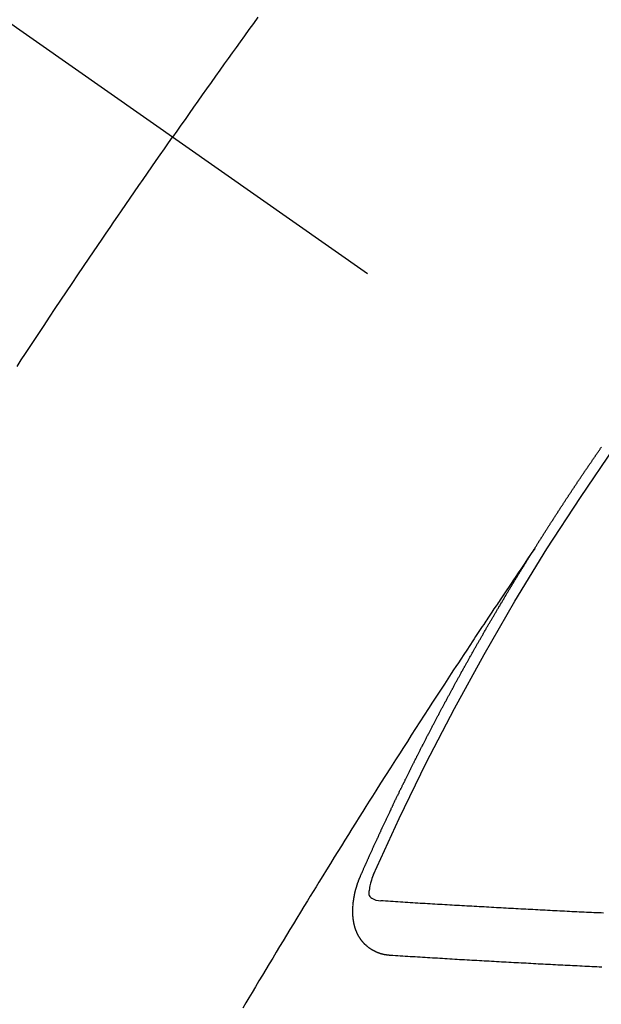
# Model space of a CAD drawing. Extents: x 27948 to 54421, y -25 to 8845.
# Drawn here: x 29907 to 29915, y 7351 to 7363 of the extents above; entities that cross this region are included whole.
import ezdxf

# ---------------------------------------------------------------- set-up
doc = ezdxf.new("R2010")
doc.units = 0
doc.header["$LTSCALE"] = 50
doc.header["$MEASUREMENT"] = 0
doc.linetypes.add('CENTER2', pattern=[1.125, 0.75, -0.125, 0.125, -0.125])
doc.linetypes.add('HIDDEN', pattern=[0.375, 0.25, -0.125])
doc.layers.add('150-機器', color=8, linetype='CONTINUOUS')

# ---------------------------------------------------------------- blocks, each defined once
blk = doc.blocks.new('F402_H')
at = {"layer": '150-機器', "color": 13, "linetype": 'CENTER2'}
blk.add_line((0, 0), (-244.018, -170.863), dxfattribs=at)
at = {"layer": '150-機器', "color": 13, "linetype": 'HIDDEN'}
for points in [[(-213.676, -147.404), (-213.621, -147.48), (-213.566, -147.556), (-213.511, -147.632), (-213.457, -147.708), (-213.408, -147.776), (-213.359, -147.843), (-213.311, -147.911), (-213.262, -147.978), (-213.208, -148.055), (-213.153, -148.132), (-213.099, -148.208), (-213.044, -148.285), (-212.99, -148.361), (-212.936, -148.438), (-212.882, -148.514), (-212.828, -148.591), (-212.777, -148.663), (-212.726, -148.736), (-212.675, -148.809), (-212.624, -148.881)], [(-210.706, -151.71), (-210.757, -151.631), (-210.808, -151.553), (-210.866, -151.466), (-210.923, -151.379), (-210.98, -151.292), (-211.038, -151.206), (-211.107, -151.102), (-211.177, -150.998), (-211.246, -150.894), (-211.316, -150.79), (-211.385, -150.686), (-211.455, -150.582), (-211.525, -150.478), (-211.595, -150.375), (-211.648, -150.297), (-211.701, -150.22), (-211.754, -150.142), (-211.806, -150.065), (-211.853, -149.996), (-211.9, -149.927), (-211.947, -149.858), (-211.994, -149.79), (-212.047, -149.712), (-212.101, -149.635), (-212.154, -149.557), (-212.207, -149.48), (-212.261, -149.403), (-212.314, -149.326), (-212.367, -149.248), (-212.421, -149.171), (-212.472, -149.099), (-212.522, -149.026), (-212.573, -148.954), (-212.624, -148.881)], [(-217.087, -153.962), (-217.091, -153.956), (-217.095, -153.95), (-217.097, -153.945), (-217.101, -153.939), (-217.105, -153.933), (-217.109, -153.927), (-217.112, -153.922), (-217.116, -153.916), (-217.119, -153.91), (-217.123, -153.905), (-217.127, -153.9), (-217.13, -153.893), (-217.133, -153.888), (-217.137, -153.883), (-217.14, -153.876), (-217.144, -153.871), (-217.148, -153.866), (-217.151, -153.859), (-217.155, -153.854), (-217.159, -153.849), (-217.162, -153.842), (-217.166, -153.837), (-217.169, -153.832), (-217.172, -153.826), (-217.176, -153.82), (-217.18, -153.815), (-217.183, -153.809), (-217.187, -153.803), (-217.19, -153.798), (-217.194, -153.792), (-217.198, -153.786), (-217.201, -153.781), (-217.204, -153.775), (-217.208, -153.769), (-217.212, -153.763), (-217.215, -153.758), (-217.219, -153.752), (-217.223, -153.746), (-217.226, -153.742), (-217.229, -153.735), (-217.233, -153.73), (-217.237, -153.725), (-217.24, -153.718), (-217.244, -153.713), (-217.248, -153.707), (-217.252, -153.702), (-217.255, -153.696), (-217.259, -153.69), (-217.262, -153.685), (-217.265, -153.679), (-217.269, -153.673), (-217.273, -153.668), (-217.277, -153.662), (-217.28, -153.656), (-217.283, -153.651), (-217.287, -153.646), (-217.291, -153.639), (-217.295, -153.634), (-217.298, -153.629), (-217.302, -153.623), (-217.305, -153.617), (-217.309, -153.612), (-217.313, -153.606), (-217.317, -153.6), (-217.319, -153.595), (-217.323, -153.589), (-217.327, -153.583), (-217.331, -153.578), (-217.334, -153.572), (-217.338, -153.566), (-217.342, -153.561), (-217.345, -153.556), (-217.349, -153.55), (-217.353, -153.544), (-217.357, -153.538), (-217.36, -153.533), (-217.363, -153.527), (-217.367, -153.521), (-217.371, -153.516), (-217.375, -153.511), (-217.378, -153.504), (-217.381, -153.499), (-217.385, -153.494), (-217.389, -153.488), (-217.392, -153.482), (-217.396, -153.477), (-217.4, -153.471), (-217.404, -153.465), (-217.407, -153.46), (-217.41, -153.454), (-217.414, -153.448), (-217.418, -153.444), (-217.422, -153.438), (-217.425, -153.432), (-217.429, -153.426), (-217.433, -153.421), (-217.437, -153.415), (-217.441, -153.409), (-217.443, -153.404), (-217.447, -153.398), (-217.451, -153.393), (-217.455, -153.387), (-217.459, -153.382), (-217.462, -153.376), (-217.466, -153.37), (-217.469, -153.365), (-217.473, -153.359), (-217.477, -153.354), (-217.48, -153.348), (-217.484, -153.342), (-217.488, -153.337), (-217.492, -153.331), (-217.495, -153.326), (-217.499, -153.32), (-217.503, -153.314), (-217.506, -153.309), (-217.51, -153.303), (-217.514, -153.298), (-217.518, -153.292), (-217.521, -153.287), (-217.525, -153.281), (-217.529, -153.275), (-217.532, -153.27), (-217.536, -153.264), (-217.539, -153.258), (-217.543, -153.252), (-217.547, -153.248), (-217.551, -153.242), (-217.555, -153.236), (-217.558, -153.231), (-217.561, -153.225), (-217.565, -153.219), (-217.569, -153.214), (-217.573, -153.209), (-217.577, -153.203), (-217.581, -153.197), (-217.584, -153.192), (-217.587, -153.186), (-217.591, -153.18), (-217.595, -153.175), (-217.599, -153.17), (-217.603, -153.164), (-217.607, -153.158), (-217.609, -153.153), (-217.613, -153.147), (-217.617, -153.141), (-217.621, -153.136), (-217.625, -153.131), (-217.629, -153.125), (-217.633, -153.119), (-217.636, -153.114), (-217.639, -153.108), (-217.643, -153.102), (-217.647, -153.097), (-217.651, -153.092), (-217.655, -153.086), (-217.659, -153.08), (-217.662, -153.075), (-217.666, -153.07), (-217.67, -153.063), (-217.673, -153.058), (-217.677, -153.053), (-217.681, -153.047), (-217.685, -153.041), (-217.688, -153.036), (-217.692, -153.031), (-217.696, -153.025), (-217.7, -153.02), (-217.703, -153.014), (-217.707, -153.008), (-217.711, -153.002), (-217.714, -152.997), (-217.718, -152.992), (-217.723, -152.986), (-217.726, -152.981), (-217.73, -152.975), (-217.734, -152.97), (-217.737, -152.965), (-217.741, -152.958), (-217.745, -152.953), (-217.749, -152.947), (-217.752, -152.942), (-217.756, -152.936), (-217.76, -152.931), (-217.763, -152.926), (-217.767, -152.92), (-217.771, -152.914), (-217.775, -152.909), (-217.779, -152.904), (-217.783, -152.898), (-217.786, -152.892), (-217.79, -152.887), (-217.794, -152.881), (-217.798, -152.875), (-217.802, -152.87), (-217.805, -152.865), (-217.809, -152.859), (-217.813, -152.853), (-217.816, -152.848), (-217.82, -152.843), (-217.824, -152.837), (-217.828, -152.831), (-217.832, -152.826), (-217.836, -152.821), (-217.84, -152.815), (-217.843, -152.81), (-217.847, -152.804), (-217.85, -152.798), (-217.854, -152.792), (-217.858, -152.787), (-217.862, -152.782), (-217.866, -152.776), (-217.869, -152.771), (-217.873, -152.765), (-217.877, -152.76), (-217.881, -152.754), (-217.885, -152.749), (-217.889, -152.743), (-217.893, -152.737), (-217.897, -152.732), (-217.9, -152.727), (-217.904, -152.721), (-217.908, -152.715), (-217.912, -152.711), (-217.916, -152.705)], [(-217.091, -153.956), (-217.048, -154.02), (-217.004, -154.085), (-216.961, -154.149), (-216.918, -154.213), (-216.888, -154.257), (-216.859, -154.301), (-216.829, -154.345), (-216.8, -154.389), (-216.783, -154.414), (-216.766, -154.439), (-216.749, -154.465), (-216.732, -154.49), (-216.715, -154.515), (-216.698, -154.54), (-216.681, -154.565), (-216.664, -154.59), (-216.651, -154.609), (-216.639, -154.628), (-216.626, -154.646), (-216.614, -154.665), (-216.588, -154.703), (-216.563, -154.741), (-216.538, -154.779), (-216.512, -154.817), (-216.5, -154.836), (-216.487, -154.855), (-216.474, -154.874), (-216.462, -154.893), (-216.445, -154.918), (-216.428, -154.943), (-216.412, -154.968), (-216.395, -154.993), (-216.378, -155.019), (-216.362, -155.044), (-216.345, -155.07), (-216.328, -155.095), (-216.291, -155.152), (-216.253, -155.209), (-216.216, -155.265), (-216.178, -155.322), (-216.149, -155.366), (-216.12, -155.411), (-216.091, -155.455), (-216.062, -155.499), (-216.041, -155.532), (-216.02, -155.564), (-215.998, -155.597), (-215.977, -155.629), (-215.928, -155.704), (-215.879, -155.779), (-215.83, -155.854), (-215.782, -155.93), (-215.728, -156.012), (-215.675, -156.095), (-215.622, -156.178), (-215.569, -156.26), (-215.52, -156.337), (-215.471, -156.413), (-215.422, -156.489), (-215.373, -156.565), (-215.312, -156.661), (-215.251, -156.756), (-215.19, -156.852), (-215.13, -156.948), (-215.09, -157.012), (-215.049, -157.075), (-215.009, -157.139), (-214.969, -157.203), (-214.925, -157.273), (-214.881, -157.344), (-214.837, -157.414), (-214.793, -157.484), (-214.749, -157.554), (-214.706, -157.625), (-214.662, -157.695), (-214.618, -157.766), (-214.571, -157.842), (-214.523, -157.919), (-214.476, -157.996), (-214.429, -158.073), (-214.393, -158.13), (-214.358, -158.188), (-214.322, -158.245), (-214.287, -158.303), (-214.244, -158.374), (-214.2, -158.444), (-214.157, -158.515), (-214.115, -158.586), (-214.072, -158.656), (-214.029, -158.727), (-213.986, -158.797), (-213.944, -158.868), (-213.901, -158.938), (-213.859, -159.009), (-213.816, -159.08), (-213.774, -159.15), (-213.731, -159.221), (-213.689, -159.292), (-213.647, -159.363), (-213.605, -159.434), (-213.566, -159.498), (-213.528, -159.563), (-213.49, -159.627)], [(-214.943, -157.995), (-214.948, -157.985), (-214.951, -157.977), (-214.955, -157.968), (-214.958, -157.96), (-214.962, -157.952), (-214.967, -157.943), (-214.97, -157.934), (-214.974, -157.926), (-214.977, -157.917), (-214.981, -157.909), (-214.985, -157.9), (-214.989, -157.891), (-214.993, -157.883), (-214.996, -157.874), (-215, -157.866), (-215.004, -157.857), (-215.008, -157.849), (-215.011, -157.84), (-215.015, -157.832), (-215.019, -157.822), (-215.023, -157.814), (-215.027, -157.806), (-215.03, -157.797), (-215.034, -157.789), (-215.039, -157.78), (-215.042, -157.772), (-215.046, -157.763), (-215.049, -157.755), (-215.053, -157.745), (-215.058, -157.737), (-215.061, -157.729), (-215.065, -157.72), (-215.068, -157.712), (-215.073, -157.703), (-215.077, -157.695), (-215.08, -157.686), (-215.084, -157.678), (-215.089, -157.669), (-215.092, -157.66), (-215.096, -157.652), (-215.1, -157.644), (-215.104, -157.635), (-215.108, -157.626), (-215.111, -157.618), (-215.116, -157.61), (-215.12, -157.601), (-215.123, -157.592), (-215.127, -157.584), (-215.132, -157.575), (-215.135, -157.566), (-215.139, -157.558), (-215.143, -157.55), (-215.147, -157.541), (-215.15, -157.532), (-215.155, -157.524), (-215.158, -157.516), (-215.162, -157.506), (-215.167, -157.498), (-215.17, -157.49), (-215.174, -157.481), (-215.179, -157.473), (-215.182, -157.464), (-215.186, -157.456), (-215.191, -157.447), (-215.194, -157.438), (-215.198, -157.43), (-215.203, -157.421), (-215.206, -157.413), (-215.21, -157.404), (-215.214, -157.396), (-215.218, -157.387), (-215.222, -157.378), (-215.226, -157.371), (-215.23, -157.361), (-215.234, -157.353), (-215.238, -157.345), (-215.242, -157.335), (-215.246, -157.328), (-215.25, -157.319), (-215.253, -157.311), (-215.258, -157.302), (-215.262, -157.293), (-215.266, -157.285), (-215.27, -157.276), (-215.274, -157.268), (-215.278, -157.26), (-215.282, -157.25), (-215.286, -157.242), (-215.29, -157.234), (-215.294, -157.225), (-215.298, -157.217), (-215.302, -157.208), (-215.307, -157.199), (-215.31, -157.191), (-215.315, -157.183), (-215.319, -157.174), (-215.322, -157.165), (-215.326, -157.157), (-215.331, -157.148), (-215.335, -157.14), (-215.338, -157.132), (-215.343, -157.123), (-215.347, -157.114), (-215.35, -157.106), (-215.355, -157.097), (-215.359, -157.089), (-215.363, -157.081), (-215.367, -157.071), (-215.371, -157.063), (-215.375, -157.055), (-215.38, -157.046), (-215.383, -157.038), (-215.388, -157.029), (-215.392, -157.02), (-215.396, -157.013), (-215.4, -157.003), (-215.405, -156.995), (-215.408, -156.987), (-215.413, -156.978), (-215.417, -156.97), (-215.421, -156.962), (-215.425, -156.952), (-215.429, -156.944), (-215.433, -156.935), (-215.438, -156.927), (-215.441, -156.919), (-215.446, -156.91), (-215.45, -156.901), (-215.454, -156.893), (-215.458, -156.884), (-215.462, -156.876), (-215.466, -156.867), (-215.471, -156.859), (-215.474, -156.851), (-215.479, -156.842), (-215.483, -156.833), (-215.488, -156.825), (-215.491, -156.816), (-215.495, -156.808), (-215.5, -156.799), (-215.504, -156.791), (-215.509, -156.782), (-215.512, -156.774), (-215.517, -156.766), (-215.521, -156.756), (-215.525, -156.748), (-215.529, -156.739), (-215.533, -156.731), (-215.538, -156.723), (-215.542, -156.714), (-215.546, -156.706), (-215.55, -156.697), (-215.555, -156.689), (-215.559, -156.681), (-215.563, -156.672), (-215.567, -156.664), (-215.571, -156.654), (-215.576, -156.646), (-215.58, -156.638), (-215.584, -156.629), (-215.589, -156.621), (-215.593, -156.612), (-215.597, -156.604), (-215.602, -156.595), (-215.605, -156.587), (-215.61, -156.579), (-215.614, -156.57), (-215.618, -156.562), (-215.623, -156.553), (-215.627, -156.544), (-215.631, -156.536), (-215.636, -156.528), (-215.639, -156.519), (-215.644, -156.51), (-215.649, -156.503), (-215.653, -156.493), (-215.657, -156.485), (-215.662, -156.477), (-215.665, -156.468), (-215.67, -156.459), (-215.675, -156.451), (-215.678, -156.443), (-215.683, -156.434), (-215.687, -156.426), (-215.691, -156.417), (-215.696, -156.409), (-215.701, -156.4), (-215.704, -156.392), (-215.709, -156.383), (-215.713, -156.375), (-215.718, -156.366), (-215.722, -156.358), (-215.726, -156.35), (-215.73, -156.341), (-215.735, -156.333), (-215.74, -156.324), (-215.744, -156.316), (-215.748, -156.307), (-215.752, -156.299), (-215.757, -156.29), (-215.761, -156.282), (-215.766, -156.273), (-215.77, -156.265), (-215.775, -156.256), (-215.778, -156.248), (-215.783, -156.239), (-215.788, -156.231), (-215.792, -156.223), (-215.796, -156.214), (-215.8, -156.206), (-215.805, -156.197), (-215.81, -156.189), (-215.814, -156.18), (-215.818, -156.172), (-215.823, -156.163), (-215.827, -156.155), (-215.831, -156.146), (-215.836, -156.138), (-215.841, -156.129), (-215.845, -156.121), (-215.849, -156.112), (-215.853, -156.104), (-215.858, -156.095), (-215.863, -156.087), (-215.867, -156.079), (-215.871, -156.07), (-215.876, -156.061), (-215.88, -156.054), (-215.885, -156.045), (-215.889, -156.037), (-215.893, -156.028), (-215.898, -156.02), (-215.903, -156.011), (-215.907, -156.003), (-215.912, -155.994), (-215.915, -155.986), (-215.92, -155.977), (-215.925, -155.969), (-215.93, -155.96), (-215.934, -155.952), (-215.939, -155.944), (-215.942, -155.935), (-215.947, -155.926), (-215.952, -155.918), (-215.957, -155.91), (-215.961, -155.902), (-215.966, -155.893), (-215.97, -155.884), (-215.974, -155.876), (-215.979, -155.867), (-215.983, -155.859), (-215.988, -155.85), (-215.993, -155.842), (-215.998, -155.834), (-216.002, -155.826), (-216.006, -155.817), (-216.01, -155.809), (-216.015, -155.8), (-216.02, -155.792), (-216.024, -155.783), (-216.029, -155.775), (-216.034, -155.767), (-216.038, -155.759), (-216.043, -155.75), (-216.047, -155.741), (-216.051, -155.733), (-216.056, -155.724), (-216.061, -155.716), (-216.065, -155.707), (-216.07, -155.699), (-216.075, -155.691), (-216.079, -155.683), (-216.084, -155.674), (-216.088, -155.666), (-216.093, -155.657), (-216.098, -155.648), (-216.102, -155.64), (-216.106, -155.631), (-216.111, -155.623), (-216.116, -155.615), (-216.12, -155.607), (-216.125, -155.598), (-216.129, -155.59), (-216.134, -155.581), (-216.139, -155.572), (-216.143, -155.565), (-216.148, -155.556), (-216.153, -155.548), (-216.158, -155.539), (-216.162, -155.531), (-216.167, -155.522), (-216.171, -155.515), (-216.176, -155.506), (-216.181, -155.497), (-216.185, -155.489), (-216.19, -155.48), (-216.194, -155.472), (-216.199, -155.464), (-216.204, -155.456), (-216.209, -155.447), (-216.214, -155.438), (-216.218, -155.43), (-216.223, -155.422), (-216.227, -155.414), (-216.232, -155.405), (-216.236, -155.397), (-216.241, -155.388), (-216.246, -155.38), (-216.25, -155.372), (-216.255, -155.363), (-216.26, -155.355), (-216.265, -155.346), (-216.269, -155.338), (-216.274, -155.33), (-216.279, -155.321), (-216.283, -155.313), (-216.288, -155.304), (-216.292, -155.296), (-216.297, -155.287), (-216.302, -155.279), (-216.306, -155.271), (-216.312, -155.263), (-216.317, -155.255), (-216.321, -155.246), (-216.326, -155.237), (-216.331, -155.229), (-216.336, -155.221), (-216.34, -155.213), (-216.345, -155.204), (-216.35, -155.195), (-216.354, -155.187), (-216.359, -155.179), (-216.363, -155.171), (-216.369, -155.162), (-216.374, -155.154), (-216.378, -155.146), (-216.383, -155.137), (-216.387, -155.129), (-216.392, -155.12), (-216.397, -155.112), (-216.402, -155.104), (-216.406, -155.095), (-216.412, -155.088), (-216.417, -155.079), (-216.421, -155.07), (-216.426, -155.062), (-216.431, -155.053), (-216.435, -155.046), (-216.44, -155.037), (-216.446, -155.029), (-216.45, -155.021), (-216.455, -155.012), (-216.46, -155.003), (-216.464, -154.995), (-216.469, -154.987), (-216.473, -154.979), (-216.479, -154.97), (-216.484, -154.962), (-216.488, -154.954), (-216.493, -154.945), (-216.498, -154.937), (-216.502, -154.928), (-216.508, -154.92), (-216.512, -154.912), (-216.517, -154.904), (-216.522, -154.895), (-216.527, -154.887), (-216.532, -154.879), (-216.537, -154.871), (-216.542, -154.862), (-216.546, -154.853), (-216.551, -154.845), (-216.557, -154.837), (-216.561, -154.828), (-216.566, -154.82), (-216.571, -154.812), (-216.576, -154.804), (-216.581, -154.796), (-216.586, -154.787), (-216.59, -154.779), (-216.595, -154.77), (-216.601, -154.762), (-216.605, -154.754), (-216.61, -154.745), (-216.615, -154.737), (-216.62, -154.729), (-216.625, -154.721), (-216.63, -154.712), (-216.634, -154.704), (-216.64, -154.696), (-216.644, -154.688), (-216.649, -154.679), (-216.654, -154.67), (-216.659, -154.663), (-216.664, -154.654), (-216.669, -154.645), (-216.674, -154.638), (-216.679, -154.629), (-216.684, -154.621), (-216.688, -154.613), (-216.694, -154.605), (-216.699, -154.596), (-216.703, -154.588), (-216.709, -154.58), (-216.714, -154.571), (-216.718, -154.563), (-216.723, -154.554), (-216.728, -154.547), (-216.733, -154.538), (-216.738, -154.529), (-216.743, -154.522), (-216.748, -154.513), (-216.753, -154.505), (-216.758, -154.497), (-216.763, -154.489), (-216.768, -154.48), (-216.773, -154.472), (-216.778, -154.464), (-216.783, -154.455), (-216.788, -154.448), (-216.793, -154.439), (-216.798, -154.43), (-216.803, -154.423), (-216.808, -154.414), (-216.813, -154.405), (-216.818, -154.398), (-216.823, -154.389), (-216.828, -154.381), (-216.833, -154.373), (-216.838, -154.364), (-216.843, -154.356), (-216.848, -154.348), (-216.853, -154.34), (-216.858, -154.331), (-216.863, -154.323), (-216.868, -154.315), (-216.873, -154.307), (-216.878, -154.299), (-216.883, -154.29), (-216.888, -154.282), (-216.893, -154.274), (-216.898, -154.266), (-216.904, -154.257), (-216.908, -154.25), (-216.913, -154.241), (-216.919, -154.233), (-216.923, -154.225), (-216.929, -154.216), (-216.934, -154.208), (-216.94, -154.2), (-216.944, -154.192), (-216.949, -154.183), (-216.955, -154.175), (-216.959, -154.167), (-216.965, -154.159), (-216.97, -154.15), (-216.975, -154.143), (-216.98, -154.134), (-216.985, -154.126), (-216.99, -154.118), (-216.995, -154.11), (-217, -154.101), (-217.005, -154.093), (-217.01, -154.085), (-217.015, -154.076), (-217.02, -154.069), (-217.025, -154.06), (-217.031, -154.052), (-217.036, -154.043), (-217.041, -154.036), (-217.046, -154.027), (-217.052, -154.019), (-217.056, -154.011), (-217.062, -154.003), (-217.067, -153.994), (-217.072, -153.987), (-217.077, -153.978), (-217.082, -153.97), (-217.087, -153.962)], [(-215.31, -158.977), (-215.308, -158.977), (-215.306, -158.976), (-215.303, -158.976), (-215.301, -158.976), (-215.298, -158.976), (-215.295, -158.975), (-215.293, -158.975), (-215.291, -158.975), (-215.288, -158.975), (-215.286, -158.975), (-215.284, -158.974), (-215.281, -158.974), (-215.279, -158.973), (-215.276, -158.973), (-215.274, -158.973), (-215.271, -158.973), (-215.269, -158.973), (-215.266, -158.972), (-215.264, -158.971), (-215.262, -158.971), (-215.26, -158.971), (-215.257, -158.971), (-215.255, -158.97), (-215.252, -158.969), (-215.249, -158.97), (-215.247, -158.969), (-215.245, -158.969), (-215.243, -158.969), (-215.24, -158.968), (-215.237, -158.968), (-215.235, -158.967), (-215.233, -158.967), (-215.231, -158.966), (-215.229, -158.965), (-215.226, -158.965), (-215.224, -158.964), (-215.222, -158.964), (-215.22, -158.964), (-215.217, -158.963), (-215.214, -158.962), (-215.213, -158.961), (-215.211, -158.961), (-215.208, -158.961), (-215.205, -158.96), (-215.203, -158.959), (-215.201, -158.958), (-215.199, -158.958), (-215.197, -158.958), (-215.194, -158.957), (-215.192, -158.955), (-215.19, -158.955), (-215.188, -158.955), (-215.185, -158.954), (-215.183, -158.953), (-215.181, -158.952), (-215.179, -158.952), (-215.176, -158.95), (-215.174, -158.95), (-215.173, -158.949), (-215.17, -158.949), (-215.167, -158.948), (-215.166, -158.947), (-215.164, -158.946), (-215.162, -158.945), (-215.159, -158.944), (-215.157, -158.944), (-215.155, -158.943), (-215.153, -158.942), (-215.15, -158.941), (-215.148, -158.94), (-215.147, -158.939), (-215.144, -158.939), (-215.142, -158.937), (-215.14, -158.937), (-215.138, -158.936), (-215.136, -158.935), (-215.133, -158.934), (-215.132, -158.933), (-215.13, -158.932), (-215.128, -158.931), (-215.125, -158.93), (-215.123, -158.929), (-215.122, -158.928), (-215.119, -158.928), (-215.117, -158.926), (-215.115, -158.925), (-215.113, -158.924), (-215.111, -158.923), (-215.109, -158.921), (-215.107, -158.921), (-215.105, -158.92), (-215.104, -158.919), (-215.101, -158.917), (-215.099, -158.917), (-215.097, -158.916), (-215.096, -158.915), (-215.093, -158.913), (-215.091, -158.912), (-215.089, -158.911), (-215.088, -158.91), (-215.085, -158.908), (-215.084, -158.907), (-215.082, -158.906), (-215.08, -158.906), (-215.077, -158.904), (-215.076, -158.903), (-215.074, -158.902), (-215.072, -158.901), (-215.07, -158.899), (-215.068, -158.898), (-215.067, -158.897), (-215.064, -158.895), (-215.063, -158.894), (-215.061, -158.893), (-215.059, -158.892), (-215.057, -158.89), (-215.055, -158.889), (-215.054, -158.888), (-215.052, -158.886), (-215.05, -158.885), (-215.048, -158.884), (-215.046, -158.882), (-215.045, -158.881), (-215.042, -158.88), (-215.041, -158.878), (-215.039, -158.877), (-215.037, -158.876), (-215.035, -158.874), (-215.034, -158.872), (-215.032, -158.871), (-215.031, -158.87), (-215.028, -158.868), (-215.026, -158.867), (-215.025, -158.865), (-215.024, -158.864), (-215.021, -158.862), (-215.02, -158.861), (-215.018, -158.86), (-215.017, -158.858), (-215.015, -158.856), (-215.013, -158.855), (-215.011, -158.854), (-215.01, -158.852), (-215.008, -158.851), (-215.006, -158.849), (-215.005, -158.847), (-215.003, -158.846), (-215.001, -158.845), (-215, -158.843), (-214.998, -158.841), (-214.997, -158.84), (-214.995, -158.838), (-214.993, -158.837), (-214.992, -158.835), (-214.99, -158.834), (-214.989, -158.832), (-214.987, -158.83), (-214.986, -158.828), (-214.984, -158.827), (-214.983, -158.826), (-214.981, -158.823), (-214.979, -158.822), (-214.978, -158.82), (-214.976, -158.819), (-214.975, -158.817), (-214.973, -158.814), (-214.972, -158.813), (-214.971, -158.811), (-214.969, -158.81), (-214.967, -158.808), (-214.966, -158.806), (-214.965, -158.804), (-214.963, -158.802), (-214.962, -158.801), (-214.96, -158.799), (-214.959, -158.797), (-214.957, -158.796), (-214.956, -158.794), (-214.955, -158.792), (-214.953, -158.79), (-214.952, -158.788), (-214.951, -158.786), (-214.949, -158.784), (-214.948, -158.783), (-214.947, -158.781), (-214.945, -158.779), (-214.944, -158.777), (-214.942, -158.775), (-214.941, -158.773), (-214.94, -158.772), (-214.938, -158.769), (-214.937, -158.767), (-214.936, -158.765), (-214.934, -158.764), (-214.933, -158.762), (-214.932, -158.76), (-214.93, -158.757), (-214.929, -158.755), (-214.928, -158.754), (-214.927, -158.752), (-214.926, -158.75), (-214.925, -158.748), (-214.924, -158.746), (-214.922, -158.743), (-214.921, -158.741), (-214.92, -158.739), (-214.919, -158.737), (-214.918, -158.735), (-214.917, -158.733), (-214.916, -158.731), (-214.915, -158.729), (-214.913, -158.727), (-214.912, -158.725), (-214.911, -158.723), (-214.91, -158.721), (-214.909, -158.719), (-214.908, -158.717), (-214.907, -158.714), (-214.906, -158.712), (-214.905, -158.71), (-214.904, -158.708), (-214.902, -158.706), (-214.901, -158.704), (-214.9, -158.701), (-214.899, -158.699), (-214.898, -158.697), (-214.897, -158.695), (-214.897, -158.692), (-214.896, -158.691), (-214.895, -158.689), (-214.894, -158.687), (-214.893, -158.684), (-214.892, -158.682), (-214.891, -158.68), (-214.891, -158.677), (-214.889, -158.675), (-214.888, -158.673), (-214.887, -158.67), (-214.886, -158.668), (-214.886, -158.665), (-214.884, -158.663), (-214.883, -158.661), (-214.883, -158.658), (-214.882, -158.656), (-214.881, -158.654), (-214.88, -158.652), (-214.88, -158.649), (-214.879, -158.647), (-214.878, -158.644), (-214.877, -158.642), (-214.877, -158.639), (-214.876, -158.638), (-214.875, -158.635), (-214.874, -158.633), (-214.874, -158.631), (-214.873, -158.629), (-214.873, -158.626), (-214.872, -158.624), (-214.871, -158.621), (-214.871, -158.618), (-214.87, -158.616), (-214.869, -158.614), (-214.869, -158.611), (-214.868, -158.609), (-214.867, -158.606), (-214.867, -158.603), (-214.866, -158.601), (-214.865, -158.599), (-214.865, -158.596), (-214.864, -158.594), (-214.864, -158.592), (-214.863, -158.589), (-214.863, -158.586), (-214.862, -158.584), (-214.861, -158.581), (-214.861, -158.579), (-214.86, -158.576), (-214.859, -158.574), (-214.86, -158.572), (-214.859, -158.569), (-214.859, -158.566), (-214.858, -158.563), (-214.858, -158.56), (-214.857, -158.558), (-214.856, -158.556), (-214.857, -158.554), (-214.856, -158.551), (-214.856, -158.548), (-214.855, -158.545), (-214.855, -158.542), (-214.854, -158.54), (-214.854, -158.537), (-214.854, -158.535), (-214.853, -158.532), (-214.853, -158.529), (-214.852, -158.526), (-214.853, -158.524), (-214.852, -158.521), (-214.852, -158.519), (-214.851, -158.516), (-214.852, -158.514), (-214.851, -158.511), (-214.851, -158.508), (-214.85, -158.505), (-214.85, -158.503), (-214.85, -158.5), (-214.85, -158.497), (-214.849, -158.495), (-214.849, -158.492), (-214.849, -158.49), (-214.848, -158.487), (-214.849, -158.485), (-214.849, -158.481), (-214.848, -158.478), (-214.848, -158.476), (-214.848, -158.473), (-214.848, -158.471), (-214.847, -158.468), (-214.848, -158.465), (-214.848, -158.462), (-214.847, -158.459), (-214.847, -158.457), (-214.847, -158.454), (-214.847, -158.451), (-214.847, -158.448), (-214.847, -158.446), (-214.846, -158.443), (-214.847, -158.44), (-214.847, -158.437), (-214.847, -158.435), (-214.847, -158.432), (-214.847, -158.428), (-214.847, -158.426), (-214.846, -158.424), (-214.847, -158.42), (-214.847, -158.418), (-214.846, -158.415), (-214.847, -158.412), (-214.847, -158.409), (-214.847, -158.407), (-214.847, -158.403), (-214.848, -158.401), (-214.847, -158.398), (-214.847, -158.395), (-214.847, -158.393), (-214.848, -158.389), (-214.848, -158.387), (-214.847, -158.384), (-214.848, -158.381), (-214.848, -158.378), (-214.849, -158.375), (-214.848, -158.372), (-214.849, -158.369), (-214.849, -158.367), (-214.85, -158.364), (-214.849, -158.361), (-214.85, -158.358), (-214.849, -158.355), (-214.85, -158.352), (-214.851, -158.35), (-214.851, -158.346), (-214.851, -158.344), (-214.851, -158.34), (-214.851, -158.338), (-214.852, -158.335), (-214.852, -158.332), (-214.852, -158.329), (-214.853, -158.326), (-214.853, -158.324), (-214.853, -158.32), (-214.854, -158.318), (-214.854, -158.314), (-214.854, -158.312), (-214.855, -158.309), (-214.855, -158.305), (-214.855, -158.303), (-214.856, -158.3), (-214.856, -158.296), (-214.857, -158.294), (-214.858, -158.291), (-214.858, -158.288), (-214.858, -158.285), (-214.859, -158.282), (-214.859, -158.279), (-214.859, -158.277), (-214.86, -158.274), (-214.86, -158.27), (-214.861, -158.268), (-214.861, -158.265), (-214.862, -158.262), (-214.862, -158.258), (-214.863, -158.256), (-214.864, -158.253), (-214.864, -158.249), (-214.865, -158.246), (-214.865, -158.244), (-214.866, -158.241), (-214.867, -158.238), (-214.867, -158.234), (-214.868, -158.231), (-214.868, -158.229), (-214.869, -158.226), (-214.869, -158.223), (-214.87, -158.22), (-214.871, -158.217), (-214.871, -158.214), (-214.872, -158.211), (-214.873, -158.208), (-214.873, -158.205), (-214.874, -158.202), (-214.875, -158.199), (-214.876, -158.196), (-214.876, -158.193), (-214.877, -158.19), (-214.878, -158.187), (-214.878, -158.184), (-214.879, -158.181), (-214.88, -158.178), (-214.881, -158.175), (-214.882, -158.172), (-214.882, -158.169), (-214.883, -158.166), (-214.884, -158.163), (-214.885, -158.16), (-214.886, -158.157), (-214.886, -158.154), (-214.887, -158.151), (-214.888, -158.148), (-214.889, -158.145), (-214.89, -158.142), (-214.891, -158.139), (-214.891, -158.136), (-214.892, -158.133), (-214.893, -158.13), (-214.895, -158.127), (-214.895, -158.124), (-214.896, -158.121), (-214.897, -158.118), (-214.898, -158.115), (-214.899, -158.112), (-214.9, -158.109), (-214.901, -158.106), (-214.902, -158.103), (-214.903, -158.1), (-214.903, -158.097), (-214.905, -158.093), (-214.906, -158.09), (-214.907, -158.087), (-214.908, -158.085), (-214.909, -158.082), (-214.91, -158.079), (-214.911, -158.076), (-214.912, -158.073), (-214.913, -158.069), (-214.915, -158.067), (-214.916, -158.063), (-214.917, -158.06), (-214.918, -158.057), (-214.919, -158.054), (-214.921, -158.052), (-214.921, -158.049), (-214.922, -158.046), (-214.924, -158.042), (-214.926, -158.039), (-214.926, -158.036), (-214.927, -158.033), (-214.928, -158.03), (-214.93, -158.028), (-214.931, -158.024), (-214.932, -158.021), (-214.933, -158.018), (-214.935, -158.015), (-214.936, -158.012), (-214.937, -158.009), (-214.938, -158.006), (-214.94, -158.003), (-214.941, -158), (-214.942, -157.997), (-214.943, -157.995)], [(-215.106, -157.969), (-215.098, -157.988), (-215.091, -158.008), (-215.083, -158.028), (-215.076, -158.049), (-215.072, -158.061), (-215.068, -158.074), (-215.064, -158.087), (-215.061, -158.1), (-215.057, -158.119), (-215.054, -158.137), (-215.051, -158.157), (-215.048, -158.176), (-215.045, -158.189), (-215.043, -158.201), (-215.043, -158.213), (-215.044, -158.225), (-215.049, -158.238), (-215.058, -158.249), (-215.068, -158.26), (-215.08, -158.269), (-215.106, -158.283), (-215.133, -158.293), (-215.162, -158.299), (-215.191, -158.303)], [(-217.94, -158.455), (-217.91, -158.453), (-217.88, -158.452), (-217.85, -158.45), (-217.819, -158.45), (-217.79, -158.449), (-217.759, -158.447), (-217.73, -158.446), (-217.7, -158.444), (-217.67, -158.443), (-217.64, -158.441), (-217.61, -158.44), (-217.58, -158.438), (-217.55, -158.437), (-217.52, -158.435), (-217.49, -158.434), (-217.46, -158.432), (-217.43, -158.431), (-217.4, -158.429), (-217.37, -158.428), (-217.341, -158.426), (-217.31, -158.425), (-217.281, -158.423), (-217.25, -158.421), (-217.22, -158.42), (-217.19, -158.418), (-217.16, -158.417), (-217.13, -158.415), (-217.1, -158.414), (-217.069, -158.412), (-217.04, -158.411), (-217.009, -158.409), (-216.98, -158.408), (-216.949, -158.406), (-216.919, -158.404), (-216.889, -158.403), (-216.859, -158.401), (-216.829, -158.399), (-216.799, -158.398), (-216.769, -158.396), (-216.738, -158.394), (-216.708, -158.392), (-216.678, -158.391), (-216.648, -158.389), (-216.618, -158.388), (-216.587, -158.386), (-216.558, -158.385), (-216.527, -158.383), (-216.497, -158.381), (-216.466, -158.379), (-216.436, -158.377), (-216.406, -158.376), (-216.376, -158.374), (-216.346, -158.373), (-216.315, -158.371), (-216.285, -158.369), (-216.254, -158.367), (-216.225, -158.366), (-216.194, -158.364), (-216.164, -158.362), (-216.134, -158.361), (-216.103, -158.359), (-216.073, -158.357), (-216.043, -158.355), (-216.012, -158.353), (-215.982, -158.352), (-215.951, -158.35), (-215.921, -158.348), (-215.891, -158.347), (-215.861, -158.345), (-215.831, -158.343), (-215.8, -158.341), (-215.77, -158.339), (-215.739, -158.338), (-215.709, -158.336), (-215.679, -158.334), (-215.648, -158.332), (-215.617, -158.33), (-215.587, -158.328), (-215.556, -158.326), (-215.526, -158.324), (-215.495, -158.323), (-215.465, -158.321), (-215.435, -158.319), (-215.404, -158.317), (-215.374, -158.315), (-215.344, -158.313), (-215.314, -158.311), (-215.282, -158.309), (-215.252, -158.307), (-215.222, -158.305), (-215.191, -158.303)], [(-217.918, -159.122), (-217.888, -159.12), (-217.857, -159.119), (-217.828, -159.118), (-217.797, -159.116), (-217.768, -159.115), (-217.737, -159.113), (-217.708, -159.112), (-217.677, -159.11), (-217.648, -159.109), (-217.617, -159.107), (-217.587, -159.105), (-217.557, -159.104), (-217.527, -159.102), (-217.497, -159.101), (-217.467, -159.099), (-217.437, -159.098), (-217.407, -159.097), (-217.376, -159.095), (-217.346, -159.094), (-217.316, -159.092), (-217.286, -159.09), (-217.255, -159.089), (-217.226, -159.087), (-217.195, -159.086), (-217.165, -159.084), (-217.135, -159.083), (-217.105, -159.081), (-217.075, -159.079), (-217.044, -159.077), (-217.015, -159.076), (-216.984, -159.074), (-216.954, -159.072), (-216.923, -159.071), (-216.893, -159.07), (-216.863, -159.068), (-216.833, -159.067), (-216.802, -159.065), (-216.772, -159.063), (-216.741, -159.061), (-216.712, -159.06), (-216.681, -159.058), (-216.651, -159.056), (-216.621, -159.055), (-216.59, -159.053), (-216.56, -159.051), (-216.529, -159.049), (-216.499, -159.047), (-216.469, -159.046), (-216.439, -159.044), (-216.409, -159.042), (-216.378, -159.041), (-216.348, -159.039), (-216.317, -159.038), (-216.286, -159.036), (-216.256, -159.034), (-216.226, -159.032), (-216.195, -159.031), (-216.165, -159.029), (-216.135, -159.027), (-216.104, -159.025), (-216.074, -159.023), (-216.043, -159.022), (-216.013, -159.02), (-215.983, -159.018), (-215.952, -159.016), (-215.922, -159.014), (-215.891, -159.012), (-215.86, -159.01), (-215.83, -159.009), (-215.799, -159.007), (-215.769, -159.005), (-215.739, -159.003), (-215.708, -159.001), (-215.678, -158.999), (-215.647, -158.997), (-215.616, -158.995), (-215.585, -158.994), (-215.555, -158.993), (-215.524, -158.991), (-215.494, -158.989), (-215.463, -158.987), (-215.432, -158.985), (-215.402, -158.983), (-215.372, -158.981), (-215.34, -158.979), (-215.31, -158.977)]]:
    blk.add_lwpolyline(points, dxfattribs=at)
blk.add_arc((-243.713, -170.649), 31.291, 23.8896, 46.1105, dxfattribs=at)

msp = doc.modelspace()

# ---------------------------------------------------------------- block references
at = {"layer": '150-機器', "xscale": -1}
msp.add_blockref('F402_H', (29696.696, 7510.196), dxfattribs=at)

doc.saveas('drawing.dxf')
